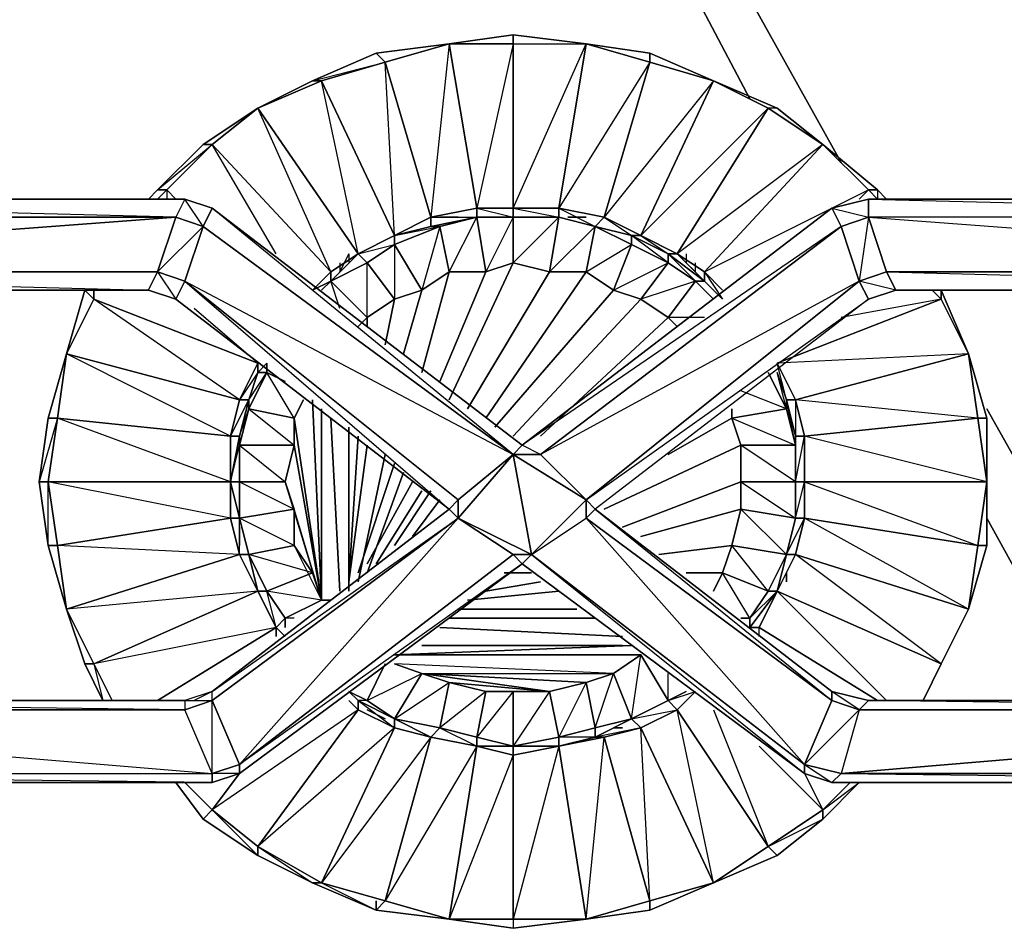
# Model space of a CAD drawing. Units: inches. Extents: x 101.5 to 125.6, y -26.4 to 0.
# Drawn here: x 117.9 to 121.7, y -18.8 to -15.3 of the extents above; entities that cross this region are included whole.
import ezdxf

# ---------------------------------------------------------------- set-up
doc = ezdxf.new("R2010")
doc.units = ezdxf.units.IN
doc.header["$MEASUREMENT"] = 0
doc.layers.get('0').update_dxf_attribs({"true_color": 0xb01a1a})

msp = doc.modelspace()

# ---------------------------------------------------------------- linework, layer by layer
at = {"color": 214}
for points in [[(121.0762, -15.871), (120.0593, -14.0447)], [(120.0593, -14.3617), (120.7255, -15.6256)], [(122.2699, -17.9428), (121.6372, -16.8192)], [(121.6372, -17.24), (122.0244, -17.9428)]]:
    msp.add_lwpolyline(points, close=True, dxfattribs=at)
at = {"color": 56}
for points in [[(120.0944, -15.4137), (119.8138, -15.3786), (119.5669, -15.4137)], [(119.5669, -15.4137), (119.8138, -15.3786), (119.8138, -15.4137), (119.6736, -16.0463), (119.8138, -16.0463), (119.8138, -15.4137), (120.0944, -15.4137), (119.9892, -16.0463), (119.8138, -16.0463), (120.0944, -15.4137)], [(119.8138, -15.3786), (119.5669, -15.4137)], [(120.0944, -15.4137), (119.8138, -15.3786)], [(119.5669, -15.4137), (119.2864, -15.4488), (119.0409, -15.5554), (118.8305, -15.6606), (118.6201, -15.8009), (118.4448, -15.9762)], [(119.5669, -15.4137), (119.2864, -15.4488), (119.0409, -15.5554), (119.3215, -15.4838), (119.076, -15.5554), (119.3565, -16.1515), (119.2163, -16.2217), (119.076, -15.5554)], [(119.5669, -15.4137), (119.3215, -15.4838)], [(119.8138, -15.4137), (119.5669, -15.4137)], [(120.5853, -15.5554), (120.3398, -15.4488), (120.0944, -15.4137)], [(120.3398, -15.4838), (120.0944, -15.4137)], [(120.0944, -15.4137), (120.3398, -15.4488), (120.3398, -15.4838)], [(120.3398, -15.4838), (120.0944, -15.4137)], [(120.3398, -15.4838), (120.0944, -15.4137)], [(119.3215, -15.4838), (119.2864, -15.4488), (119.0409, -15.5554), (118.8305, -15.6606)], [(120.5853, -15.5554), (120.3398, -15.4488)], [(120.5853, -15.5554), (120.3398, -15.4838), (120.3398, -15.4488)], [(121.0061, -15.8009), (120.8307, -15.6606), (120.5853, -15.5554)], [(120.7957, -15.6606), (120.5853, -15.5554)], [(120.5853, -15.5554), (120.8307, -15.6606), (120.7957, -15.6606)], [(120.8307, -15.6606), (120.7957, -15.6606), (120.5853, -15.5554)], [(120.7957, -15.6606), (120.5853, -15.5554)], [(118.8305, -15.6606), (118.6201, -15.8009), (118.4448, -15.9762), (118.6552, -15.8009), (118.4799, -15.9762), (118.515, -16.0113)], [(118.8305, -15.6606), (118.6552, -15.8009), (119.1111, -16.2918), (119.0409, -16.3619)], [(121.0061, -15.8009), (120.7957, -15.6606)], [(121.0061, -15.8009), (120.8307, -15.6606)], [(118.9007, -16.2217), (118.6552, -15.8009), (118.6201, -15.8009), (118.4448, -15.9762)], [(118.4799, -15.9762), (118.515, -16.0113), (118.4799, -15.9762), (118.6552, -15.8009), (119.1111, -16.2918), (119.0409, -16.3619)], [(120.6203, -16.3619), (120.5502, -16.2918), (121.0061, -15.8009), (121.1814, -15.9762)], [(120.6203, -16.3619), (120.5502, -16.2918), (121.1814, -15.9762), (121.0061, -15.8009)], [(121.2164, -15.9762), (121.0061, -15.8009)], [(121.2164, -15.9762), (121.1814, -15.9762), (121.0061, -15.8009)], [(121.0061, -15.8009), (121.2164, -15.9762)], [(121.2164, -15.9762), (121.1814, -15.9762), (121.0061, -15.8009)], [(115.7083, -15.9411), (115.7083, -15.9762), (115.7784, -16.0113), (115.7083, -16.0814), (118.515, -16.0814), (115.7083, -16.2918), (118.4448, -16.2918)], [(123.9895, -15.9411), (123.9895, -15.9762), (123.9194, -16.0113), (123.9895, -16.0814), (121.1814, -16.0814), (121.1814, -16.0113), (121.0411, -16.0463), (121.0762, -16.1165), (119.919, -16.9946), (119.8489, -16.9595), (121.0411, -16.0463), (121.0762, -16.1165), (121.1814, -16.0814), (121.1814, -16.0113), (123.9194, -16.0113), (123.9895, -15.9762), (124.0597, -16.0113), (123.9895, -16.0814), (123.9194, -16.0113)], [(118.55, -16.0113), (118.515, -16.0814), (115.7784, -16.0113), (115.7083, -15.9762), (115.6732, -16.0113), (115.7083, -16.0814)], [(118.4448, -15.9762), (118.4799, -15.9762), (118.4799, -16.0113)], [(118.4448, -16.0113), (118.4799, -15.9762), (118.4448, -15.9762)], [(123.9895, -15.9762), (123.9194, -16.0113), (121.1814, -16.0113), (121.0411, -16.0463), (121.1814, -16.0814), (121.0762, -16.1165), (121.1463, -16.3269), (121.1814, -16.397), (120.1294, -17.205), (120.0944, -17.1699), (121.1814, -16.397), (120.1294, -17.205), (121.0411, -17.9077)], [(121.2164, -15.9762), (121.2164, -16.0113), (121.1814, -15.9762), (121.1463, -16.0113)], [(121.1814, -15.9762), (121.2164, -16.0113), (121.1814, -15.9762), (121.2164, -15.9762)], [(119.919, -16.9946), (119.8489, -16.9595), (119.8138, -16.9946), (118.6201, -16.1165), (118.6552, -16.0463), (118.55, -16.0113), (118.515, -16.0814), (118.4448, -16.2918), (115.7083, -16.2918), (118.4098, -16.3619), (115.7784, -16.3619), (118.4098, -16.3619), (118.4448, -16.2918)], [(118.515, -16.397), (118.55, -16.3269), (119.5669, -17.205), (118.515, -16.397), (119.5669, -17.205), (119.602, -17.1699), (119.8138, -16.9946), (118.6552, -16.0463), (118.55, -16.0113), (115.7784, -16.0113), (115.7083, -16.0814)], [(115.7083, -16.2918), (118.515, -16.0814), (115.7083, -16.0814), (115.7784, -16.0113)], [(118.55, -16.0113), (115.7784, -16.0113)], [(120.0944, -17.1699), (121.1463, -16.3269), (119.919, -16.9946), (121.0762, -16.1165), (119.8489, -16.9595), (121.0411, -16.0463), (121.1814, -16.0113), (121.1814, -16.0814), (121.1463, -16.3269), (121.2515, -16.2918), (121.2866, -16.3619)], [(121.0411, -16.0463), (121.1814, -16.0113)], [(123.9194, -16.0113), (121.1814, -16.0113)], [(121.2515, -16.2918), (123.9895, -16.2918), (123.9895, -16.0814), (123.9194, -16.0113), (121.1814, -16.0113), (123.9895, -16.0814), (121.1814, -16.0814), (123.9895, -16.2918), (123.9895, -16.397), (123.9194, -16.3619), (123.9895, -16.397), (124.0597, -16.3619), (123.9895, -16.2918), (124.0597, -16.3619), (123.9895, -16.0814), (124.3051, -16.0113), (124.3051, -16.3619), (123.9895, -16.0814), (124.0597, -16.0113), (123.9895, -16.0814), (123.9895, -16.2918), (124.0597, -16.3619), (124.3051, -16.3619)], [(119.884, -17.3803), (119.8138, -16.9946), (119.602, -17.24), (119.884, -17.3803), (119.8138, -17.3803), (119.8489, -17.4154), (118.7604, -18.2233), (119.8489, -17.4154), (118.7604, -18.1883), (119.8138, -17.3803), (119.602, -17.24), (119.602, -17.1699), (118.55, -16.3269), (119.8138, -16.9946), (118.6201, -16.1165), (118.6552, -16.0463)], [(119.8489, -16.9595), (119.8138, -16.9946), (119.8489, -16.9595), (118.6552, -16.0463), (118.6201, -16.1165)], [(121.0411, -16.0463), (119.8489, -16.9595), (118.6552, -16.0463)], [(119.919, -16.9946), (119.8489, -16.9595), (121.0411, -16.0463), (121.0762, -16.1165)], [(118.6201, -16.1165), (118.515, -16.0814)], [(119.602, -16.0814), (119.5318, -16.0814)], [(120.0944, -16.0814), (120.0242, -16.0814)], [(121.2515, -16.2918), (121.1814, -16.0814)], [(119.1461, -16.2567), (119.1461, -16.2918), (119.1812, -16.2217)], [(119.1812, -16.2217), (119.1812, -16.2567)], [(120.4801, -16.2217), (120.4801, -16.2567), (120.5151, -16.2918), (120.4801, -16.2567), (120.5151, -16.2918), (120.5151, -16.2567)], [(119.2163, -16.5022), (119.2513, -16.4671), (119.3565, -16.397), (119.4617, -16.3619), (119.5669, -16.2918), (119.7086, -16.2918), (119.8138, -16.2567), (119.9541, -16.2918), (120.0944, -16.2918), (120.1996, -16.3619), (120.3047, -16.397)], [(119.8138, -16.2567), (119.7086, -16.2918)], [(119.9541, -16.2918), (119.8138, -16.2567)], [(115.7083, -16.2918), (118.4448, -16.2918)], [(118.4098, -16.3619), (115.7784, -16.3619), (115.7083, -16.2918)], [(119.5669, -16.2918), (119.4617, -16.3619)], [(119.7086, -16.2918), (119.5669, -16.2918)], [(120.0944, -16.2918), (119.9541, -16.2918)], [(120.1996, -16.3619), (120.0944, -16.2918)], [(123.9194, -16.3619), (121.2866, -16.3619), (121.2515, -16.2918), (123.9895, -16.2918)], [(121.1814, -16.397), (120.1294, -17.205), (120.0944, -17.1699), (121.1463, -16.3269)], [(115.7784, -16.3619), (118.4098, -16.3619)], [(118.8305, -16.6425), (118.1994, -16.397), (118.1994, -16.3619), (118.1643, -16.3619), (118.0942, -16.6074), (118.024, -16.8543), (117.989, -17.0998), (118.024, -17.3452), (118.0942, -17.5907), (118.1643, -17.8011), (118.2344, -17.9428)], [(118.1643, -16.3619), (118.0942, -16.6074), (118.7604, -16.7842), (118.7253, -16.9244), (118.0942, -16.6074)], [(118.1994, -16.397), (118.1994, -16.3619), (118.1643, -16.3619)], [(119.4617, -16.3619), (119.3565, -16.397)], [(120.3047, -16.397), (120.1996, -16.3619)], [(121.4619, -16.397), (120.8307, -16.6425), (121.4619, -16.397), (121.4268, -16.3619)], [(123.9194, -16.3619), (121.2866, -16.3619)], [(121.5671, -16.6074), (121.4619, -16.3619), (121.4619, -16.397)], [(121.5671, -16.6074), (121.4619, -16.3619)], [(118.515, -16.397), (119.5669, -17.205), (118.6552, -17.9077)], [(119.3565, -16.397), (119.2513, -16.4671)], [(121.1814, -16.397), (120.1294, -17.205), (121.0411, -17.9077)], [(121.5671, -16.6074), (121.4619, -16.397), (121.0762, -16.4671)], [(118.8305, -16.6425), (118.5851, -16.4321)], [(118.0942, -16.6074), (118.024, -16.8543)], [(118.0942, -16.6074), (118.0591, -16.8543), (118.7253, -16.9244), (118.7253, -17.0998), (118.7253, -17.24), (118.7604, -17.3803), (118.8305, -17.5206), (118.9007, -17.6608), (118.9007, -17.6959)], [(121.5671, -16.6074), (121.6022, -16.8543), (121.6372, -17.0998), (120.9359, -17.0998), (121.6022, -17.3452), (121.6372, -17.0998), (120.9359, -16.9244), (121.6022, -16.8543), (120.9009, -16.7842), (120.9359, -16.9244)], [(121.6372, -17.0998), (121.6372, -16.8543), (121.5671, -16.6074)], [(121.6372, -16.8543), (121.6022, -16.8543), (121.5671, -16.6074)], [(119.076, -17.5556), (118.9708, -16.8543), (119.0059, -16.7842)], [(119.1111, -17.5556), (119.076, -17.5556), (119.076, -16.8192), (119.076, -17.5556)], [(118.024, -16.8543), (117.989, -17.0998), (118.024, -17.3452), (118.0942, -17.5907)], [(120.6554, -16.8543), (120.6905, -16.9595), (120.6905, -17.0998), (120.6905, -17.205), (120.6554, -17.3452), (120.6203, -17.4504)], [(120.6905, -16.9595), (120.6554, -16.8543)], [(121.6372, -17.3452), (121.6372, -17.0998), (121.6372, -16.8543)], [(120.6905, -17.0998), (120.6905, -16.9595)], [(118.7253, -16.9946), (118.7253, -17.0296)], [(119.8138, -16.9946), (119.919, -16.9946), (120.0944, -17.1699), (119.8138, -16.9946), (119.884, -17.3803), (120.0944, -17.1699)], [(120.9359, -17.0296), (120.9359, -16.9946)], [(120.6905, -17.205), (120.6905, -17.0998)], [(121.5671, -17.5907), (121.6372, -17.3452), (121.6372, -17.0998)], [(119.602, -17.1699), (119.5669, -17.205), (119.602, -17.24), (118.6552, -17.9428), (118.6552, -17.9077), (118.55, -17.9428), (118.55, -17.9779), (115.7083, -17.9779), (115.7784, -17.9428)], [(120.0944, -17.1699), (119.884, -17.3803), (120.9359, -18.2233), (119.8489, -17.4154), (120.9359, -18.2233), (120.9359, -18.1883), (119.884, -17.3803), (120.0944, -17.24), (120.9359, -18.1883), (121.0762, -18.2233)], [(121.0411, -17.9428), (120.0944, -17.24), (120.1294, -17.205), (120.0944, -17.1699), (120.0944, -17.24)], [(119.5669, -17.205), (118.6552, -17.9077), (118.55, -17.9428), (115.7784, -17.9428)], [(118.6552, -17.9077), (118.55, -17.9428), (118.55, -17.9779), (118.6552, -17.9428), (118.6552, -17.9077), (119.5669, -17.205), (119.602, -17.24)], [(120.6554, -17.3452), (120.6905, -17.205)], [(118.7604, -17.2751), (118.7604, -17.3452)], [(120.6203, -17.4504), (120.6554, -17.3452)], [(121.5671, -17.5907), (121.6372, -17.3452)], [(119.8489, -17.4154), (119.8138, -17.3803), (119.884, -17.3803), (120.9359, -18.1883)], [(120.9359, -18.2233), (119.8489, -17.4154), (119.884, -17.3803), (119.8489, -17.4154)], [(118.7604, -18.2233), (119.8489, -17.4154), (120.9359, -18.2233)], [(120.8658, -17.4855), (120.8658, -17.4504)], [(118.2695, -17.9428), (118.1994, -17.8011), (118.8305, -17.5206), (118.9007, -17.6608)], [(120.7606, -17.6608), (121.2164, -17.9428), (120.7606, -17.6608), (120.8307, -17.5206), (121.4619, -17.8011)], [(121.2515, -17.9428), (120.8307, -17.5206), (121.4619, -17.8011)], [(121.4619, -17.8011), (121.5671, -17.5907)], [(121.5671, -17.5907), (121.4619, -17.8011)], [(121.5671, -17.5907), (121.4619, -17.8011)], [(118.4448, -17.9428), (118.9007, -17.6608), (118.1994, -17.8011), (118.2695, -17.9428)], [(118.9007, -17.6608), (118.9007, -17.6959)], [(120.7606, -17.6959), (120.7606, -17.6608), (121.2164, -17.9428)], [(119.3565, -17.766), (120.3047, -17.766), (120.1996, -17.8376), (119.3565, -17.8011), (119.4617, -17.8376)], [(119.4617, -17.8376), (120.1996, -17.8376), (120.3047, -17.766), (119.3565, -17.766)], [(118.2344, -17.9428), (118.1643, -17.8011), (118.1994, -17.8011), (118.2695, -17.9428)], [(118.1643, -17.8011), (118.1994, -17.8011), (118.2344, -17.9428), (118.1643, -17.8011), (118.2344, -17.9428)], [(119.5669, -17.8727), (119.4617, -17.8376), (119.9541, -17.9077), (119.4617, -17.8376), (120.0944, -17.8727), (119.9541, -17.9077), (119.8138, -17.9077), (119.7086, -17.9077), (119.9541, -17.9077), (119.5669, -17.8727), (119.9541, -17.9077), (120.0944, -17.8727), (120.1996, -17.8376), (119.3565, -17.8011)], [(121.4619, -17.8011), (121.3918, -17.9428)], [(123.9895, -17.8727), (123.9194, -17.9428), (121.1814, -17.9428), (121.1463, -17.9779), (121.0411, -17.9428), (121.0411, -17.9077)], [(118.6552, -17.9077), (118.5851, -17.9428)], [(119.8138, -17.9077), (119.9541, -17.9077), (119.7086, -17.9077)], [(121.0061, -18.3636), (120.7957, -18.5038), (120.445, -17.9779), (120.5151, -17.9077)], [(123.9895, -17.9779), (121.1463, -17.9779), (121.1814, -17.9428), (121.0411, -17.9077), (121.0411, -17.9428)], [(123.9194, -17.9428), (123.9895, -17.9779), (121.1814, -17.9428), (121.0411, -17.9077)], [(118.55, -17.9428), (115.7784, -17.9428)], [(118.55, -17.9428), (118.55, -17.9779), (115.7784, -17.9428)], [(118.7604, -18.2233), (118.6552, -18.2584), (118.6552, -18.2233), (118.6552, -17.9428), (118.55, -17.9779)], [(119.1812, -17.9428), (119.2163, -17.9779), (118.8305, -18.5038), (118.6552, -18.3636)], [(120.0944, -18.7844), (119.8138, -18.8194), (120.0944, -18.7844), (119.8138, -18.7844), (120.0944, -18.7844), (119.9892, -18.1181), (119.8138, -18.1532), (119.6736, -18.1181), (119.4968, -18.0831), (119.3565, -18.048), (119.2163, -17.9779), (119.1812, -17.9428)], [(121.0411, -17.9428), (120.9359, -18.1883), (121.0411, -18.2584), (120.9359, -18.2233), (121.0411, -18.2584), (121.0762, -18.2233), (120.9359, -18.1883), (121.1463, -17.9779), (121.0762, -18.2233), (123.9194, -18.2584), (121.0411, -18.2584), (123.9194, -18.2584), (123.9895, -18.2233)], [(123.9895, -17.9779), (124.0597, -17.9428), (123.9895, -17.9779), (121.1463, -17.9779), (121.1814, -17.9428)], [(123.9194, -17.9428), (121.1814, -17.9428)], [(115.7083, -18.2233), (115.7083, -17.9779), (118.6552, -18.2233), (118.55, -17.9779), (115.7083, -17.9779), (118.55, -17.9779)], [(119.2513, -17.9779), (119.3215, -18.0129)], [(120.5853, -17.9779), (120.7957, -18.5038), (121.0061, -18.3636), (120.7606, -18.1181)], [(121.1463, -17.9779), (123.9895, -17.9779), (121.0762, -18.2233), (121.0411, -18.2584)], [(120.0944, -18.7844), (120.3398, -18.7493), (120.0944, -18.7844), (120.3398, -18.7493), (120.3398, -18.7142), (120.3047, -18.048), (120.5853, -18.6441)], [(120.1996, -18.048), (120.2346, -18.048)], [(119.7086, -18.1181), (119.7788, -18.1181)], [(119.9892, -18.1181), (119.8138, -18.7844), (119.8138, -18.8194)], [(115.7083, -18.2233), (118.6552, -18.2233)], [(118.6552, -18.2584), (115.7784, -18.2584), (115.7083, -18.2233), (115.7784, -18.2584)], [(118.6201, -18.3986), (118.6552, -18.3636), (118.7604, -18.2233)], [(120.9359, -18.2233), (121.0061, -18.3636), (121.1113, -18.2584)], [(123.9194, -18.2584), (121.0411, -18.2584), (121.0762, -18.2233), (123.9895, -18.2233)], [(118.6552, -18.2584), (115.7784, -18.2584)], [(118.55, -18.2584), (118.6552, -18.3636), (118.8305, -18.5389), (118.6201, -18.3986), (118.8305, -18.5389), (118.8305, -18.5038), (119.0409, -18.6441), (118.8305, -18.5389), (119.0409, -18.6441), (119.076, -18.6441), (119.2864, -18.7493), (119.0409, -18.6441), (119.2864, -18.7493), (119.3215, -18.7142), (119.5669, -18.7844), (119.2864, -18.7493), (119.5669, -18.7844)], [(120.5853, -18.6441), (120.8307, -18.5389), (121.0061, -18.3986), (121.1463, -18.2584), (121.0061, -18.3986), (121.0061, -18.3636)], [(121.0061, -18.3986), (121.1463, -18.2584)], [(121.0411, -18.2584), (123.9194, -18.2584)], [(118.6552, -18.3636), (118.6201, -18.3986)], [(120.0944, -18.7844), (119.8138, -18.8194), (119.5669, -18.7844), (119.2864, -18.7493), (119.2864, -18.7142), (119.2864, -18.7493), (119.0409, -18.6441), (118.8305, -18.5389), (118.6201, -18.3986)], [(120.5853, -18.6441), (120.8307, -18.5389), (120.5853, -18.6441), (120.8307, -18.5389), (120.7957, -18.5038), (121.0061, -18.3986)], [(120.5853, -18.6441), (120.3398, -18.7493), (120.3398, -18.7142), (120.3398, -18.7493), (120.0944, -18.7844)]]:
    msp.add_lwpolyline(points, dxfattribs=at)
for points in [[(119.8138, -15.4137), (119.8138, -15.3786), (119.5669, -15.4137)], [(119.8138, -15.3786), (119.8138, -15.4137), (120.0944, -15.4137)], [(119.8138, -15.3786), (120.0944, -15.4137)], [(119.2864, -15.4488), (119.3215, -15.4838), (119.5669, -15.4137)], [(119.2864, -15.4488), (119.5669, -15.4137)], [(119.5669, -15.4137), (119.6736, -16.0463), (119.4968, -16.0814), (119.3215, -15.4838)], [(119.5669, -15.4137), (119.4968, -16.0814), (119.6736, -16.0463)], [(119.8138, -15.4137), (119.8138, -16.0463), (119.6736, -16.0463), (119.5669, -15.4137)], [(120.0944, -15.4137), (119.9892, -16.0463), (119.8138, -16.0463), (119.8138, -15.4137)], [(120.3398, -15.4838), (120.1645, -16.0814), (119.9892, -16.0463), (120.0944, -15.4137)], [(120.0944, -15.4137), (120.3398, -15.4488)], [(119.2864, -15.4488), (119.3215, -15.4838), (119.076, -15.5554), (119.0409, -15.5554)], [(120.3398, -15.4488), (120.3398, -15.4838), (120.5853, -15.5554)], [(120.3398, -15.4488), (120.5853, -15.5554)], [(119.4968, -16.0814), (119.3565, -16.1515), (119.076, -15.5554), (119.3215, -15.4838)], [(119.3215, -15.4838), (119.4968, -16.0814), (119.3565, -16.1515)], [(120.3398, -15.4838), (119.9892, -16.0463), (120.1645, -16.0814)], [(120.5853, -15.5554), (120.3047, -16.1515), (120.1645, -16.0814), (120.3398, -15.4838)], [(119.3565, -16.1515), (119.2163, -16.2217), (118.8305, -15.6606), (119.076, -15.5554)], [(118.8305, -15.6606), (119.0409, -15.5554), (119.076, -15.5554)], [(118.8305, -15.6606), (119.076, -15.5554), (119.0409, -15.5554)], [(120.5853, -15.5554), (120.1645, -16.0814), (120.3047, -16.1515)], [(120.7957, -15.6606), (120.445, -16.2217), (120.3047, -16.1515), (120.5853, -15.5554)], [(120.5853, -15.5554), (120.8307, -15.6606)], [(118.6201, -15.8009), (118.6552, -15.8009), (118.8305, -15.6606)], [(118.6201, -15.8009), (118.8305, -15.6606)], [(119.2163, -16.2217), (119.1111, -16.2918), (118.6552, -15.8009), (118.8305, -15.6606)], [(118.8305, -15.6606), (119.2163, -16.2217), (119.1111, -16.2918)], [(120.445, -16.2217), (120.7957, -15.6606), (120.3047, -16.1515)], [(121.0061, -15.8009), (120.5502, -16.2918), (120.445, -16.2217), (120.7957, -15.6606)], [(120.8307, -15.6606), (120.7957, -15.6606), (121.0061, -15.8009)], [(120.8307, -15.6606), (121.0061, -15.8009)], [(118.4448, -15.9762), (118.6201, -15.8009), (118.6552, -15.8009), (118.4799, -15.9762)], [(121.0061, -15.8009), (120.445, -16.2217), (120.5502, -16.2918)], [(121.0061, -15.8009), (121.2164, -15.9762)], [(118.4098, -16.0113), (118.4448, -15.9762)], [(118.4098, -16.0113), (118.4448, -15.9762)], [(118.4799, -15.9762), (118.4448, -16.0113)], [(121.1814, -15.9762), (121.1463, -16.0113)], [(121.2164, -15.9762), (121.2515, -16.0113)], [(121.2164, -15.9762), (121.2515, -16.0113)], [(115.7784, -16.0113), (118.55, -16.0113)], [(118.55, -16.0113), (118.515, -16.0814), (118.6201, -16.1165)], [(118.55, -16.0113), (118.6552, -16.0463)], [(118.6552, -16.0463), (119.8489, -16.9595)], [(115.7083, -16.0814), (118.515, -16.0814), (115.7083, -16.0814), (115.7083, -16.2918)], [(118.4448, -16.2918), (118.515, -16.0814), (118.6201, -16.1165), (118.55, -16.3269)], [(119.602, -16.0814), (119.5318, -16.0814)], [(120.0944, -16.0814), (120.0242, -16.0814)], [(121.1463, -16.3269), (121.0762, -16.1165), (121.1814, -16.0814), (121.2515, -16.2918)], [(123.9895, -16.2918), (123.9895, -16.0814), (121.1814, -16.0814)], [(118.55, -16.3269), (118.6201, -16.1165), (118.4448, -16.2918)], [(119.8138, -16.9946), (119.602, -17.1699), (118.55, -16.3269), (118.6201, -16.1165)], [(119.919, -16.9946), (121.0762, -16.1165), (121.1463, -16.3269), (120.0944, -17.1699)], [(119.1812, -16.2217), (119.1461, -16.2918)], [(119.8138, -16.2567), (119.5669, -16.7842)], [(118.55, -16.3269), (118.515, -16.397), (118.4098, -16.3619), (118.4448, -16.2918)], [(118.515, -16.397), (118.4098, -16.3619), (118.4448, -16.2918), (118.515, -16.397), (118.4098, -16.3619)], [(119.5669, -16.2918), (119.4617, -16.679)], [(119.7086, -16.2918), (119.5318, -16.714)], [(119.9541, -16.2918), (119.6385, -16.8192)], [(120.0944, -16.2918), (119.7086, -16.8543)], [(121.2515, -16.2918), (121.2866, -16.3619), (121.1814, -16.397), (121.2866, -16.3619), (121.1463, -16.3269)], [(121.2515, -16.2918), (123.9895, -16.2918)], [(123.9194, -16.3619), (121.2866, -16.3619), (123.9194, -16.3619), (123.9895, -16.2918), (121.2515, -16.2918)], [(119.5669, -17.205), (118.515, -16.397), (118.55, -16.3269), (119.602, -17.1699)], [(121.1463, -16.3269), (121.1814, -16.397), (121.2866, -16.3619), (121.1814, -16.397)], [(118.0942, -16.6074), (118.1643, -16.3619), (118.1994, -16.397)], [(118.0942, -16.6074), (118.1994, -16.397), (118.1643, -16.3619)], [(118.1643, -16.3619), (118.1994, -16.3619), (118.1994, -16.397)], [(118.1643, -16.3619), (118.1994, -16.3619)], [(119.4617, -16.3619), (119.3916, -16.6074)], [(120.1996, -16.3619), (119.7437, -16.8894)], [(121.4619, -16.397), (121.4268, -16.3619)], [(121.4619, -16.3619), (121.5671, -16.6074), (121.4619, -16.397)], [(121.4619, -16.3619), (121.5671, -16.6074)], [(121.4619, -16.397), (121.4619, -16.3619)], [(118.8305, -16.6425), (118.7604, -16.7842), (118.0942, -16.6074), (118.1994, -16.397)], [(118.1994, -16.397), (118.8305, -16.6425), (118.7604, -16.7842)], [(119.3565, -16.397), (119.3215, -16.5723)], [(120.3047, -16.397), (119.8138, -16.9244)], [(120.4099, -16.4671), (120.445, -16.5022), (120.4099, -16.4671), (120.3047, -16.397)], [(121.5671, -16.6074), (120.9009, -16.7842), (120.8307, -16.6425), (121.4619, -16.397)], [(119.2513, -16.4671), (119.2513, -16.5022)], [(120.4099, -16.4671), (119.919, -16.9244)], [(118.024, -16.8543), (118.0591, -16.8543), (118.0942, -16.6074)], [(118.024, -16.8543), (118.0942, -16.6074)], [(118.7604, -16.7842), (118.7253, -16.9244), (118.0591, -16.8543), (118.0942, -16.6074)], [(121.5671, -16.6074), (120.8307, -16.6425), (120.9009, -16.7842)], [(121.6022, -16.8543), (120.9359, -16.9244), (120.9009, -16.7842), (121.5671, -16.6074)], [(121.6022, -16.8543), (121.5671, -16.6074), (121.6372, -16.8543)], [(121.5671, -16.6074), (121.6372, -16.8543)], [(119.0409, -16.7842), (119.076, -17.5556)], [(120.6554, -16.8192), (120.6554, -16.8543)], [(118.024, -16.8543), (118.0591, -16.8543), (118.024, -17.0998), (117.989, -17.0998)], [(118.024, -17.0998), (118.0591, -17.3452), (118.7253, -17.24), (118.024, -17.0998), (118.7253, -17.0998), (118.0591, -16.8543), (117.989, -17.0998)], [(118.024, -16.8543), (117.989, -17.0998), (118.024, -17.3452), (118.024, -17.0998), (118.0591, -16.8543)], [(118.7253, -16.9244), (118.7253, -17.0998), (118.024, -17.0998), (118.0591, -16.8543)], [(118.9708, -16.8543), (119.076, -17.5556), (118.9708, -16.9595)], [(119.1111, -16.8543), (119.1461, -17.5206)], [(120.6554, -16.8543), (120.4099, -16.9946)], [(121.6372, -17.0998), (120.9359, -17.0998), (120.9359, -16.9244), (121.6022, -16.8543)], [(121.6372, -16.8543), (121.6372, -17.0998), (121.6022, -16.8543)], [(121.6372, -16.8543), (121.6372, -17.0998)], [(119.1812, -16.8894), (119.1812, -17.5206)], [(119.2163, -16.9244), (119.1812, -17.4855)], [(118.9708, -16.9595), (119.076, -17.5556), (118.9357, -17.0998)], [(119.2513, -16.9595), (119.1812, -17.4855)], [(120.6905, -16.9595), (120.1645, -17.205)], [(118.7253, -16.9946), (118.7253, -17.0296)], [(119.3215, -16.9946), (119.2163, -17.4855)], [(119.8138, -16.9946), (119.602, -17.1699), (119.602, -17.24), (119.8138, -17.3803), (119.884, -17.3803), (119.602, -17.24)], [(119.919, -16.9946), (119.8138, -16.9946), (120.0944, -17.1699)], [(120.9359, -17.0296), (120.9359, -16.9946)], [(119.3565, -17.0296), (119.2163, -17.4504)], [(119.3916, -17.0647), (119.2513, -17.4504)], [(118.024, -17.3452), (117.989, -17.0998), (118.024, -17.0998), (118.0591, -17.3452)], [(118.7253, -17.0998), (118.7253, -17.24), (118.0591, -17.3452), (118.024, -17.0998)], [(118.9357, -17.0998), (119.076, -17.5556), (118.9708, -17.205), (118.9708, -17.3452), (119.076, -17.5556), (118.9708, -17.205)], [(119.4267, -17.0998), (119.2513, -17.4154)], [(119.4617, -17.1348), (119.2864, -17.4154)], [(119.4968, -17.1348), (119.3565, -17.3452)], [(120.6905, -17.0998), (120.2346, -17.2751)], [(121.6022, -17.3452), (120.9359, -17.24), (120.9359, -17.0998), (121.6372, -17.0998)], [(121.6372, -17.3452), (121.5671, -17.5907), (121.6372, -17.3452), (121.6022, -17.3452), (121.6372, -17.0998)], [(121.6022, -17.3452), (121.6372, -17.3452), (121.6372, -17.0998)], [(119.5318, -17.1699), (119.4267, -17.3102)], [(120.0944, -17.1699), (120.0944, -17.24)], [(118.7604, -18.2233), (118.6552, -18.2584), (118.7604, -18.2233), (118.6552, -18.2233), (118.7604, -18.1883), (119.602, -17.24), (119.5669, -17.205), (118.6552, -17.9077), (119.602, -17.24), (118.6552, -17.9428), (118.7604, -18.1883)], [(120.1294, -17.205), (121.0411, -17.9428), (120.0944, -17.24)], [(121.0411, -17.9077), (120.1294, -17.205)], [(120.6905, -17.205), (120.3047, -17.3102)], [(118.7253, -17.24), (118.7604, -17.3803), (118.0942, -17.5907), (118.0591, -17.3452)], [(118.7604, -18.1883), (118.6552, -17.9428), (119.602, -17.24), (119.8138, -17.3803)], [(120.9359, -18.1883), (119.884, -17.3803), (120.0944, -17.24), (121.0411, -17.9428)], [(121.5671, -17.5907), (120.9009, -17.3803), (120.9359, -17.24), (121.6022, -17.3452)], [(121.6022, -17.3452), (121.5671, -17.5907), (120.9359, -17.24)], [(118.7604, -17.2751), (118.7604, -17.3452)], [(118.0591, -17.3452), (118.0942, -17.5907), (118.024, -17.3452)], [(118.0591, -17.3452), (118.024, -17.3452), (118.0942, -17.5907)], [(118.0942, -17.5907), (118.7604, -17.3803), (118.0591, -17.3452)], [(119.076, -17.5556), (119.0409, -17.4504), (118.9708, -17.3452)], [(120.6554, -17.3452), (120.3749, -17.3803)], [(121.6022, -17.3452), (121.6372, -17.3452), (121.5671, -17.5907)], [(118.7604, -17.3803), (118.8305, -17.5206), (118.1994, -17.8011), (118.0942, -17.5907)], [(119.8489, -17.4154), (118.7604, -18.2233), (118.7604, -18.1883), (119.8138, -17.3803)], [(121.4619, -17.8011), (120.8307, -17.5206), (120.9009, -17.3803), (121.5671, -17.5907)], [(121.5671, -17.5907), (121.4619, -17.8011), (120.9009, -17.3803)], [(119.884, -17.4504), (119.7788, -17.4504)], [(120.6203, -17.4504), (120.4801, -17.4504)], [(120.6203, -17.4504), (120.5853, -17.5206)], [(120.8658, -17.4855), (120.8658, -17.4504)], [(119.919, -17.4855), (119.7086, -17.5206)], [(118.1994, -17.8011), (118.8305, -17.5206), (118.0942, -17.5907)], [(119.9892, -17.5206), (119.6385, -17.5556)], [(118.0942, -17.5907), (118.1994, -17.8011), (118.1643, -17.8011)], [(118.1643, -17.8011), (118.0942, -17.5907)], [(120.1294, -17.6257), (119.5669, -17.6257)], [(120.0593, -17.5907), (119.602, -17.5907)], [(121.5671, -17.5907), (121.4619, -17.8011)], [(118.4448, -17.9428), (118.9007, -17.6608)], [(120.2346, -17.6959), (119.5318, -17.6608)], [(120.2697, -17.7309), (119.3565, -17.766)], [(120.2346, -17.7309), (119.4617, -17.7309)], [(121.3918, -17.9428), (121.4619, -17.8011)], [(121.4619, -17.8011), (121.3918, -17.9428)], [(121.4619, -17.8011), (121.3918, -17.9428)], [(120.0944, -17.8727), (119.4617, -17.8376), (120.1996, -17.8376)], [(118.6552, -17.9428), (118.6552, -17.9077), (118.55, -17.9428)], [(121.0411, -17.9077), (121.1814, -17.9428)], [(121.0411, -17.9077), (121.0411, -17.9428), (121.1463, -17.9779)], [(115.7784, -17.9428), (118.55, -17.9428)], [(118.6552, -18.2233), (118.55, -17.9779), (118.6552, -17.9428), (118.7604, -18.1883)], [(120.9359, -18.1883), (121.0411, -17.9428), (121.1463, -17.9779), (121.0762, -18.2233)], [(121.1814, -17.9428), (123.9194, -17.9428)], [(115.7083, -17.9779), (118.6552, -18.2233), (118.55, -17.9779)], [(118.8305, -18.5038), (119.2163, -17.9779), (118.6552, -18.3636)], [(119.2163, -17.9779), (119.3565, -18.048), (119.076, -18.6441), (118.8305, -18.5038)], [(119.2513, -17.9779), (119.3215, -18.0129)], [(120.5853, -18.6441), (120.3047, -18.048), (120.445, -17.9779), (120.7957, -18.5038)], [(120.7957, -18.5038), (120.5853, -18.6441), (120.445, -17.9779)], [(123.9895, -18.2233), (121.0762, -18.2233), (123.9895, -18.2233), (123.9895, -17.9779)], [(121.0762, -18.2233), (123.9895, -17.9779), (123.9895, -18.2233)], [(119.076, -18.6441), (119.3565, -18.048), (118.8305, -18.5038)], [(119.3565, -18.048), (119.4968, -18.0831), (119.3215, -18.7142), (119.076, -18.6441)], [(120.3398, -18.7142), (120.1645, -18.0831), (120.3047, -18.048), (120.5853, -18.6441)], [(120.1996, -18.048), (120.2346, -18.048)], [(119.3215, -18.7142), (119.4968, -18.0831), (119.076, -18.6441)], [(119.6736, -18.1181), (119.5669, -18.7844), (119.3215, -18.7142), (119.4968, -18.0831)], [(119.5669, -18.7844), (119.6736, -18.1181), (119.3215, -18.7142)], [(119.5669, -18.7844), (119.6736, -18.1181), (119.8138, -18.1532), (119.8138, -18.7844)], [(119.7086, -18.1181), (119.7788, -18.1181)], [(119.8138, -18.7844), (119.8138, -18.1532), (119.9892, -18.1181), (120.0944, -18.7844)], [(120.0944, -18.7844), (119.9892, -18.1181), (120.1645, -18.0831), (120.3398, -18.7142)], [(120.3398, -18.7142), (120.0944, -18.7844), (120.1645, -18.0831)], [(121.0061, -18.3636), (120.7606, -18.1181)], [(119.8138, -18.7844), (119.8138, -18.1532), (119.5669, -18.7844)], [(118.7604, -18.1883), (118.7604, -18.2233), (118.6552, -18.2584), (118.6552, -18.2233)], [(120.9359, -18.1883), (120.9359, -18.2233), (121.0411, -18.2584), (120.9359, -18.2233)], [(118.6552, -18.2584), (115.7083, -18.2233), (118.6552, -18.2233), (118.6552, -18.2584), (115.7784, -18.2584)], [(118.6552, -18.3636), (118.7604, -18.2233), (118.6552, -18.3636), (118.55, -18.2584)], [(118.6201, -18.3986), (118.515, -18.2584)], [(118.6201, -18.3986), (118.515, -18.2584)], [(121.0061, -18.3986), (120.8307, -18.5389), (121.0061, -18.3986), (121.0061, -18.3636), (121.1463, -18.2584)], [(121.0061, -18.3636), (121.1113, -18.2584)], [(118.6552, -18.3636), (118.8305, -18.5038), (118.8305, -18.5389), (118.6201, -18.3986)], [(120.7957, -18.5038), (121.0061, -18.3636), (121.0061, -18.3986), (120.8307, -18.5389)], [(119.0409, -18.6441), (118.8305, -18.5389), (118.8305, -18.5038), (119.076, -18.6441)], [(120.5853, -18.6441), (120.7957, -18.5038), (120.8307, -18.5389)], [(119.2864, -18.7493), (119.0409, -18.6441), (119.076, -18.6441), (119.3215, -18.7142)], [(120.3398, -18.7142), (120.3398, -18.7493), (120.5853, -18.6441)], [(120.5853, -18.6441), (120.3398, -18.7493), (120.5853, -18.6441), (120.3398, -18.7142)], [(119.3215, -18.7142), (119.5669, -18.7844), (119.2864, -18.7493)], [(120.0944, -18.7844), (120.3398, -18.7142), (120.3398, -18.7493)], [(119.8138, -18.7844), (119.8138, -18.8194), (119.5669, -18.7844)], [(119.8138, -18.8194), (119.5669, -18.7844)], [(119.8138, -18.7844), (119.8138, -18.8194), (120.0944, -18.7844)]]:
    msp.add_lwpolyline(points, close=True, dxfattribs=at)
at = {"color": 21}
for points in [[(119.1111, -16.3269), (119.1111, -16.2918), (119.2163, -16.2217), (119.3565, -16.1515), (119.4968, -16.0814), (119.4968, -16.1165), (119.4968, -16.0814), (119.6736, -16.0463), (119.6736, -16.0814)], [(119.4968, -16.1165), (119.3565, -16.1515), (119.4968, -16.1165), (119.4968, -16.0814), (119.6736, -16.0814), (119.6736, -16.0463), (119.8138, -16.0814)], [(119.6736, -16.0814), (119.6736, -16.0463), (119.8138, -16.0463), (119.8138, -16.0814)], [(119.8138, -16.0814), (119.8138, -16.0463), (119.9892, -16.0463), (119.9892, -16.0814), (119.9892, -16.0463), (120.1645, -16.0814), (120.1294, -16.1165)], [(119.8138, -16.0814), (119.9892, -16.0814), (119.9892, -16.0463), (120.1294, -16.1165)], [(120.5502, -16.3269), (120.4099, -16.2217), (120.2697, -16.1515), (120.1294, -16.1165), (119.9892, -16.0814), (119.8138, -16.0814), (119.6736, -16.0814), (119.4968, -16.1165), (119.3565, -16.1515), (119.2163, -16.2217), (119.1111, -16.3269)], [(119.6736, -16.0814), (119.4968, -16.1165)], [(119.8138, -16.0814), (119.6736, -16.0814)], [(119.8138, -16.0814), (119.6736, -16.0814)], [(119.8138, -16.0814), (119.7086, -16.2918), (119.6736, -16.0814)], [(119.8138, -16.0814), (119.9892, -16.0814), (119.9541, -16.2918), (120.1294, -16.1165), (119.9892, -16.0814), (120.1294, -16.1165), (120.0944, -16.2918)], [(120.1294, -16.1165), (119.9892, -16.0814)], [(120.1294, -16.1165), (119.9892, -16.0814)], [(120.1294, -16.1165), (120.1645, -16.0814), (120.3047, -16.1515), (120.2697, -16.1515), (120.3047, -16.1515), (120.445, -16.2217), (120.4099, -16.2217)], [(120.1294, -16.1165), (120.1645, -16.0814), (120.2697, -16.1515)], [(120.0944, -16.2918), (120.2697, -16.1866), (120.1294, -16.1165)], [(120.1294, -16.1165), (120.2697, -16.1866), (120.1996, -16.3619), (120.4099, -16.2567), (120.2697, -16.1515), (120.3047, -16.1515), (120.4099, -16.2217)], [(120.5853, -16.397), (120.5151, -16.3269), (120.3047, -16.397), (120.4099, -16.2567), (120.2697, -16.1866), (120.2697, -16.1515)], [(120.4099, -16.2217), (120.445, -16.2217), (120.5502, -16.2918), (120.5502, -16.3269)], [(120.5502, -16.3269), (120.5151, -16.3269), (120.4099, -16.2217)], [(120.4099, -16.2217), (120.445, -16.2217), (120.5502, -16.3269)], [(120.5502, -16.4671), (120.4099, -16.4671), (120.5151, -16.3269), (120.4099, -16.2567), (120.4099, -16.2217)], [(119.2513, -16.4671), (119.2513, -16.2567), (119.1111, -16.3269), (119.2513, -16.4671), (119.2163, -16.5022)], [(120.5502, -16.3269), (120.5502, -16.2918), (120.6203, -16.3619)], [(120.5502, -16.3269), (120.5502, -16.2918), (120.6203, -16.397)], [(119.1111, -16.3269), (119.2513, -16.4671), (119.2163, -16.5022)], [(119.1461, -16.4321), (119.1111, -16.3269)], [(120.445, -16.5022), (120.4099, -16.4671), (120.5151, -16.3269), (120.5853, -16.397), (120.5151, -16.3269), (120.5502, -16.3269)], [(120.6203, -16.397), (120.5502, -16.3269)], [(118.7955, -17.3803), (118.7604, -17.3803), (118.7253, -17.24), (118.7604, -17.24), (118.7253, -17.24), (118.7253, -17.0998), (118.7253, -16.9244), (118.7604, -16.9244), (118.7253, -16.9244), (118.7604, -16.7842), (118.7955, -16.7842), (118.7604, -16.7842), (118.8305, -16.6425), (118.8305, -16.679), (118.7604, -16.7842)], [(118.7955, -16.7842), (118.7604, -16.9244), (118.7253, -17.0998), (118.7604, -16.9595), (118.7955, -16.8192), (118.9708, -16.9595), (118.9708, -16.8543), (118.7955, -16.8192), (118.8656, -16.679)], [(119.0059, -16.7842), (118.9708, -16.8543), (118.7955, -16.8192), (118.8656, -16.679), (118.9357, -16.714), (118.8656, -16.679), (118.8656, -16.6425), (118.8656, -16.679), (118.8305, -16.679), (118.8305, -16.6425), (118.8305, -16.679), (118.7955, -16.7842), (118.7604, -16.9244)], [(118.8656, -16.679), (118.8305, -16.679), (118.7955, -16.7842)], [(118.8656, -16.679), (118.9357, -16.714)], [(119.0059, -16.7842), (118.9708, -16.8543), (118.8656, -16.679)], [(120.7957, -16.679), (120.8658, -16.8192), (120.6554, -16.8543), (120.9009, -16.9595), (120.9009, -17.0998), (120.6905, -17.0998), (120.9009, -17.24), (120.9009, -17.0998), (120.6905, -16.9595), (120.9009, -16.9595), (120.8658, -16.8192), (120.6905, -16.7491)], [(120.8307, -16.6425), (120.9009, -16.7842), (120.8658, -16.7842)], [(120.8658, -16.7842), (120.8307, -16.6425)], [(120.8658, -16.7842), (120.8658, -16.8192), (120.8307, -16.679)], [(118.7604, -17.3803), (118.7604, -17.24), (118.7253, -17.24), (118.7253, -17.0998), (118.7604, -16.9244), (118.7253, -16.9244), (118.7955, -16.7842), (118.7604, -16.7842)], [(120.9009, -16.9244), (120.8658, -16.7842)], [(120.9009, -16.9244), (120.9009, -16.9595), (120.8658, -16.8192), (120.8658, -16.7842)], [(120.8658, -16.7842), (120.9009, -16.9244)], [(120.8658, -16.7842), (120.8658, -16.8192)], [(120.8658, -16.7842), (120.9009, -16.7842), (120.9359, -16.9244), (120.9009, -16.9244)], [(120.9009, -16.9244), (120.9009, -16.9595), (120.8658, -16.7842)], [(120.8658, -16.7842), (120.9009, -16.7842), (120.9009, -16.9244)], [(120.8658, -16.8192), (120.6554, -16.8543), (120.6554, -16.8192)], [(118.7604, -16.9244), (118.7253, -17.0998), (118.7604, -17.24), (118.7955, -17.3803), (118.8305, -17.5206), (118.9007, -17.6608), (118.9357, -17.6959), (118.9007, -17.6608), (118.9357, -17.6257)], [(118.7604, -17.0998), (118.7253, -17.0998), (118.7604, -17.24), (118.7604, -17.0998), (118.7604, -16.9595), (118.7604, -16.9244), (118.7253, -17.0998), (118.7604, -17.24)], [(120.7255, -17.6608), (120.8307, -17.5206), (120.8658, -17.3803), (120.9009, -17.24), (120.9009, -17.0998), (120.9009, -16.9244)], [(120.9009, -16.9244), (120.9009, -17.0998)], [(120.9009, -17.0998), (120.9009, -16.9595), (120.9009, -16.9244)], [(120.9009, -16.9244), (120.9359, -16.9244), (120.9359, -17.0998), (120.9009, -17.0998)], [(120.9009, -16.9244), (120.9359, -16.9244)], [(120.9009, -17.24), (120.9009, -17.0998), (120.9009, -16.9244)], [(119.1111, -17.5556), (119.076, -17.5556), (119.0409, -17.4504), (118.9708, -17.3452), (118.9708, -17.205), (118.9357, -17.0998), (118.9708, -16.9595), (118.7604, -16.9595), (118.9357, -17.0998), (118.7604, -17.0998), (118.9708, -17.205), (118.7604, -17.24), (118.7955, -17.3803)], [(118.7604, -17.3803), (118.7955, -17.3803), (118.7604, -17.24), (118.7604, -17.0998)], [(120.9009, -17.0998), (120.9009, -17.24)], [(120.9009, -17.0998), (120.9009, -17.24)], [(120.9009, -17.0998), (120.9359, -17.0998), (120.9359, -17.24), (120.9009, -17.24)], [(120.9009, -17.24), (120.9009, -17.0998)], [(120.9009, -17.24), (120.8658, -17.3803)], [(120.9009, -17.24), (120.8658, -17.3803)], [(120.9009, -17.24), (120.9359, -17.24), (120.9009, -17.3803), (120.8658, -17.3803)], [(118.9007, -17.6959), (118.9007, -17.6608), (118.8305, -17.5206), (118.7604, -17.3803), (118.7955, -17.3803)], [(118.9007, -17.6608), (118.8656, -17.5206), (118.8305, -17.5206), (118.7955, -17.3803)], [(120.8307, -17.5206), (120.7957, -17.5206), (120.8658, -17.3803)], [(120.8658, -17.3803), (120.9009, -17.3803), (120.8307, -17.5206)], [(120.9009, -17.3803), (120.8307, -17.5206), (120.8658, -17.3803)], [(120.8658, -17.3803), (120.8307, -17.5206)], [(120.5853, -17.5206), (120.6203, -17.4504), (120.7957, -17.5206), (120.7255, -17.6257)], [(118.9007, -17.6608), (118.8305, -17.5206)], [(118.9007, -17.6608), (118.9357, -17.6257), (119.076, -17.5556), (118.8656, -17.5206), (118.9357, -17.6257)], [(118.9357, -17.6257), (119.076, -17.5556), (119.1111, -17.5556)], [(118.9708, -17.6257), (118.9357, -17.6257)], [(120.7255, -17.6257), (120.6905, -17.6257)], [(120.7255, -17.6257), (120.7255, -17.6608), (120.7606, -17.6608)], [(119.1812, -17.9077), (119.2163, -17.9428), (119.1812, -17.9077), (119.2513, -17.9428), (119.3215, -17.8011), (119.2513, -17.9428), (119.2163, -17.9428), (119.3565, -18.048), (119.2163, -17.9779), (119.2163, -17.9428), (119.2163, -17.9779), (119.1812, -17.9428), (119.2163, -17.9779), (119.2163, -17.9428), (119.1812, -17.9077), (119.2513, -17.9428), (119.3565, -18.0129), (119.2513, -17.9428), (119.1812, -17.9077), (119.2163, -17.9428), (119.3565, -18.0129), (119.2163, -17.9428), (119.3565, -18.0129), (119.3565, -18.048), (119.3565, -18.0129), (119.2513, -17.9428), (119.2163, -17.9428), (119.3565, -18.0129), (119.4617, -17.8376), (119.5669, -17.8727), (119.5318, -18.048), (119.3565, -18.0129), (119.4968, -18.0831), (119.3565, -18.0129), (119.4968, -18.0831), (119.3565, -18.0129), (119.5669, -17.8727), (119.5318, -18.048), (119.4968, -18.0831), (119.6736, -18.1181), (119.4968, -18.0831), (119.6736, -18.1181), (119.6736, -18.0831), (119.8138, -18.1181), (119.6736, -18.0831), (119.8138, -18.1181), (119.6736, -18.1181), (119.6736, -18.0831), (119.7086, -17.9077), (119.8138, -17.9077), (119.8138, -18.1181), (119.6736, -18.0831), (119.5318, -18.048), (119.6736, -18.0831), (119.6736, -18.1181), (119.4968, -18.0831), (119.5318, -18.048), (119.3565, -18.0129), (119.4968, -18.0831), (119.6736, -18.1181), (119.8138, -18.1181), (119.9892, -18.1181), (120.1294, -18.0831), (120.2697, -18.0129), (120.4099, -17.9428), (120.4801, -17.9077), (120.4099, -17.9428), (120.3047, -17.766), (120.4099, -17.9428), (120.2697, -18.0129), (120.3047, -17.766), (120.4099, -17.9428), (120.2697, -18.0129), (120.1996, -17.8376), (120.3047, -17.766)], [(119.3565, -17.8011), (119.4617, -17.8376), (119.3565, -18.0129), (119.2513, -17.9428), (119.3215, -17.8011)], [(119.6736, -18.1181), (119.8138, -18.1181), (119.8138, -17.9077), (119.7086, -17.9077), (119.5669, -17.8727), (119.4617, -17.8376), (119.3565, -17.8011)], [(119.2513, -17.9428), (119.4617, -17.8376), (119.3565, -18.0129), (119.5318, -18.048), (119.4968, -18.0831), (119.3565, -18.048), (119.3565, -18.0129)], [(119.9892, -18.1181), (120.1294, -18.0831), (119.9892, -18.0831), (120.1294, -18.048), (120.1996, -17.8376), (120.2697, -18.0129)], [(120.4099, -17.9428), (120.4099, -17.8376)], [(120.2697, -18.0129), (120.1294, -18.0831), (120.1294, -18.048), (120.0944, -17.8727), (119.9892, -18.0831), (119.9892, -18.1181)], [(119.8138, -17.9077), (119.6736, -18.0831), (119.7086, -17.9077), (119.5318, -18.048), (119.6736, -18.1181)], [(120.5151, -17.9077), (120.445, -17.9779), (120.4099, -17.9428)], [(120.4099, -17.9428), (120.4801, -17.9077)], [(119.2513, -17.9428), (119.2163, -17.9428)], [(120.4099, -17.9428), (120.445, -17.9779), (120.3047, -18.048), (120.2697, -18.0129)], [(120.2697, -18.0129), (120.3047, -18.048), (120.1645, -18.0831), (120.1294, -18.0831), (120.1645, -18.0831), (119.9892, -18.1181), (119.8138, -18.1532), (119.8138, -18.1181)], [(120.1645, -18.0831), (120.3047, -18.048), (120.1294, -18.0831), (120.2697, -18.0129)], [(119.8138, -18.1181), (119.8138, -18.1532), (119.6736, -18.1181), (119.4968, -18.0831)], [(119.8138, -18.1181), (119.9892, -18.1181)]]:
    msp.add_lwpolyline(points, dxfattribs=at)
for points in [[(119.8138, -16.0814), (119.8138, -16.0463), (119.9892, -16.0814)], [(119.4968, -16.1165), (119.6736, -16.0814), (119.5318, -16.1165)], [(119.4968, -16.1165), (119.6736, -16.0814), (119.5318, -16.1165), (119.5669, -16.2918), (119.6736, -16.0814)], [(119.6736, -16.0814), (119.7086, -16.2918), (119.5669, -16.2918), (119.5318, -16.1165)], [(119.8138, -16.0814), (119.8138, -16.2567), (119.7086, -16.2918), (119.6736, -16.0814)], [(119.8138, -16.0814), (119.6736, -16.0814)], [(119.9892, -16.0814), (119.9541, -16.2918), (119.8138, -16.2567), (119.8138, -16.0814)], [(119.8138, -16.0814), (119.9892, -16.0814)], [(119.8138, -16.0814), (119.9892, -16.0814), (119.8138, -16.2567)], [(120.1294, -16.1165), (120.0944, -16.2918), (119.9541, -16.2918), (119.9892, -16.0814)], [(119.9892, -16.0814), (120.1294, -16.1165)], [(119.5318, -16.1165), (119.5669, -16.2918), (119.4617, -16.3619), (119.3565, -16.1866)], [(119.5318, -16.1165), (119.3565, -16.1866), (119.3565, -16.1515), (119.4968, -16.1165)], [(119.5318, -16.1165), (119.4968, -16.1165), (119.3565, -16.1515)], [(119.5318, -16.1165), (119.4617, -16.3619), (119.3565, -16.1866)], [(120.2697, -16.1866), (120.1996, -16.3619), (120.0944, -16.2918), (120.1294, -16.1165)], [(120.1294, -16.1165), (120.2697, -16.1515), (120.2697, -16.1866)], [(120.1294, -16.1165), (120.2697, -16.1515)], [(119.3565, -16.1866), (119.2513, -16.2567), (119.2163, -16.2217), (119.3565, -16.1515)], [(119.3565, -16.1866), (119.3565, -16.1515), (119.2163, -16.2217)], [(119.2163, -16.2217), (119.3565, -16.1515)], [(119.3565, -16.1866), (119.4617, -16.3619), (119.3565, -16.397), (119.2513, -16.2567)], [(119.3565, -16.1866), (119.3565, -16.397), (119.2513, -16.2567)], [(120.4099, -16.2567), (120.3047, -16.397), (120.1996, -16.3619), (120.2697, -16.1866)], [(120.4099, -16.2217), (120.4099, -16.2567), (120.2697, -16.1866), (120.2697, -16.1515)], [(120.2697, -16.1515), (120.4099, -16.2217)], [(119.1111, -16.3269), (119.2163, -16.2217), (119.2513, -16.2567)], [(119.2163, -16.2217), (119.1111, -16.3269), (119.2513, -16.2567)], [(119.2163, -16.2217), (119.1111, -16.3269), (119.1111, -16.2918)], [(120.5502, -16.3269), (120.5151, -16.3269), (120.4099, -16.2567), (120.4099, -16.2217)], [(120.4099, -16.2217), (120.5502, -16.3269)], [(119.3565, -16.397), (119.2513, -16.4671), (119.1111, -16.3269), (119.2513, -16.2567)], [(120.5151, -16.3269), (120.4099, -16.4671), (120.3047, -16.397), (120.4099, -16.2567)], [(119.1111, -16.3269), (119.0409, -16.3619), (119.1111, -16.2918)], [(119.0409, -16.3619), (119.1111, -16.3269)], [(119.076, -16.3619), (119.1111, -16.3269), (119.0409, -16.3619), (119.1111, -16.3269)], [(119.1111, -16.3269), (119.076, -16.3619)], [(120.5502, -16.3269), (120.6203, -16.397)], [(120.5502, -16.3269), (120.6203, -16.397)], [(118.8656, -16.6425), (118.8305, -16.679), (118.8305, -16.6425), (118.8305, -16.679), (118.7955, -16.7842), (118.8656, -16.679)], [(118.8656, -16.679), (118.7955, -16.8192), (118.7955, -16.7842), (118.8305, -16.679)], [(118.8305, -16.679), (118.8305, -16.6425)], [(118.8305, -16.679), (118.8305, -16.6425)], [(120.8658, -16.8192), (120.7957, -16.679)], [(120.8307, -16.679), (120.8658, -16.7842)], [(120.8307, -16.679), (120.8658, -16.7842)], [(118.7604, -16.9244), (118.7955, -16.7842), (118.7955, -16.8192), (118.7604, -16.9595)], [(118.7955, -16.8192), (118.7955, -16.7842), (118.7604, -16.9244)], [(120.8658, -16.7842), (120.9009, -16.9244)], [(118.9708, -16.8543), (118.9708, -16.9595), (118.7604, -16.9595), (118.7955, -16.8192)], [(120.9009, -16.9595), (120.6905, -16.9595), (120.6554, -16.8543), (120.8658, -16.8192)], [(118.7604, -16.9244), (118.7604, -16.9595), (118.7604, -17.0998), (118.7253, -17.0998)], [(118.7604, -16.9595), (118.7604, -16.9244)], [(120.9009, -16.9595), (120.9009, -16.9244)], [(120.9359, -16.9244), (120.9359, -17.0998), (120.9009, -17.0998)], [(120.9009, -16.9244), (120.9009, -17.0998)], [(118.9708, -16.9595), (118.9357, -17.0998), (118.7604, -17.0998), (118.7604, -16.9595)], [(120.9009, -17.0998), (120.6905, -17.0998), (120.6905, -16.9595), (120.9009, -16.9595)], [(118.7604, -17.24), (118.7253, -17.0998), (118.7604, -17.0998)], [(118.9357, -17.0998), (118.9708, -17.205), (118.7604, -17.24), (118.7604, -17.0998)], [(120.9009, -17.24), (120.6905, -17.205), (120.6905, -17.0998), (120.9009, -17.0998)], [(120.9009, -17.24), (120.9359, -17.0998), (120.9359, -17.24)], [(118.9708, -17.205), (118.9708, -17.3452), (118.7955, -17.3803), (118.7604, -17.24)], [(120.8658, -17.3803), (120.6554, -17.3452), (120.6905, -17.205), (120.9009, -17.24)], [(120.9009, -17.24), (120.8658, -17.3803), (120.6905, -17.205)], [(118.7604, -17.24), (118.7955, -17.3803)], [(118.7955, -17.3803), (118.9708, -17.3452), (118.7604, -17.24)], [(120.8658, -17.3803), (120.9009, -17.24)], [(120.8658, -17.3803), (120.9359, -17.24), (120.9009, -17.3803)], [(118.7955, -17.3803), (118.9708, -17.3452), (119.0409, -17.4504), (118.8656, -17.5206)], [(120.7957, -17.5206), (120.6203, -17.4504), (120.6554, -17.3452), (120.8658, -17.3803)], [(120.8658, -17.3803), (120.7957, -17.5206), (120.6554, -17.3452)], [(118.7955, -17.3803), (118.8656, -17.5206), (118.8305, -17.5206)], [(118.8656, -17.5206), (119.0409, -17.4504), (118.7955, -17.3803)], [(118.7955, -17.3803), (118.8305, -17.5206)], [(120.7957, -17.5206), (120.8307, -17.5206), (120.8658, -17.3803)], [(119.0409, -17.4504), (119.076, -17.5556), (118.9357, -17.6257), (118.8656, -17.5206)], [(120.7957, -17.5206), (120.7255, -17.6257), (120.6203, -17.4504)], [(118.8656, -17.5206), (118.9357, -17.6257), (118.9007, -17.6608), (118.8305, -17.5206)], [(118.8305, -17.5206), (118.9007, -17.6608)], [(120.7255, -17.6257), (120.7957, -17.5206), (120.8307, -17.5206), (120.7255, -17.6608)], [(120.7255, -17.6608), (120.8307, -17.5206), (120.7255, -17.6257), (120.7255, -17.6608), (120.7606, -17.6608), (120.8307, -17.5206), (120.7606, -17.6608)], [(120.7255, -17.6608), (120.8307, -17.5206)], [(118.9357, -17.6257), (118.9357, -17.6608)], [(118.9357, -17.6608), (118.9357, -17.6257)], [(120.7255, -17.6257), (120.6905, -17.6257)], [(118.9357, -17.6959), (118.9007, -17.6608)], [(120.1294, -18.048), (120.0944, -17.8727), (120.1996, -17.8376), (120.2697, -18.0129)], [(119.5318, -18.048), (119.5669, -17.8727), (119.7086, -17.9077), (119.6736, -18.0831)], [(119.9892, -18.0831), (119.9541, -17.9077), (120.0944, -17.8727), (120.1294, -18.048)], [(119.8138, -18.1181), (119.8138, -17.9077), (119.9541, -17.9077), (119.9892, -18.0831)], [(119.9892, -18.0831), (119.9541, -17.9077), (119.8138, -18.1181)], [(120.4099, -17.9428), (120.4801, -17.9077)], [(120.4801, -17.9077), (120.4099, -17.9428)], [(120.4099, -17.9428), (120.5151, -17.9077), (120.445, -17.9779)], [(120.2697, -18.0129), (120.4099, -17.9428)], [(120.2697, -18.0129), (120.4099, -17.9428)], [(120.2697, -18.0129), (120.445, -17.9779), (120.3047, -18.048)], [(120.1294, -18.048), (120.1294, -18.0831), (120.2697, -18.0129)], [(120.1294, -18.048), (120.2697, -18.0129)], [(120.1294, -18.048), (120.1294, -18.0831), (119.9892, -18.1181), (119.9892, -18.0831)], [(119.6736, -18.1181), (119.8138, -18.1181), (119.8138, -18.1532)], [(119.9892, -18.0831), (119.9892, -18.1181), (119.8138, -18.1181)], [(119.8138, -18.1181), (119.9892, -18.1181)], [(120.1645, -18.0831), (119.9892, -18.1181), (120.1294, -18.0831)]]:
    msp.add_lwpolyline(points, close=True, dxfattribs=at)

doc.saveas('drawing.dxf')
